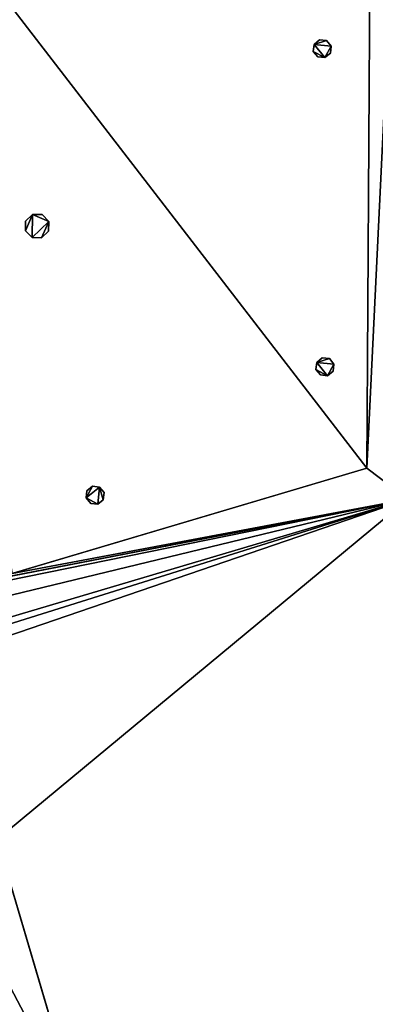
# Model space of a CAD drawing. Units: metres. Extents: x 71850 to 72557, y 349956 to 350532.
# Drawn here: x 71938 to 71941, y 350200 to 350208 of the extents above; entities that cross this region are included whole.
import ezdxf

# ---------------------------------------------------------------- set-up
doc = ezdxf.new("R2010")
doc.units = ezdxf.units.M
for name, color, linetype in [('BreakBottoms', 214, 'Continuous'), ('BreakTops', 212, 'Continuous'), ('FacadeFaces', 253, 'Continuous'), ('OuterEaves', 4, 'Continuous'), ('OuterWalls', 4, 'Continuous'), ('RoofFaces', 24, 'Continuous'), ('RoofLines', 2, 'Continuous'), ('VerticalRoofFaces', 253, 'Continuous')]:
    doc.layers.add(name, color=color, linetype=linetype)

msp = doc.modelspace()

# ---------------------------------------------------------------- linework, layer by layer
at = {"layer": 'BreakBottoms'}
msp.add_polyline3d([(71941.376, 350212.97, 291.059), (71941.323, 350204.267, 291.059), (71929.938, 350200.896, 291.059), (71925.444, 350207.884, 291.059), (71925.135, 350207.686, 291.059), (71929.778, 350200.467, 291.059), (71941.688, 350203.992, 291.059), (71941.743, 350212.968, 291.059), (71941.376, 350212.97, 291.059)], dxfattribs=at)
at = {"layer": 'BreakTops'}
msp.add_polyline3d([(71941.376, 350212.97, 291.201), (71941.323, 350204.267, 291.201), (71929.938, 350200.896, 291.201), (71925.444, 350207.884, 291.201), (71925.135, 350207.686, 291.201), (71929.778, 350200.467, 291.201), (71941.688, 350203.992, 291.201), (71941.743, 350212.968, 291.201), (71941.376, 350212.97, 291.201)], dxfattribs=at)
at = {"layer": 'FacadeFaces'}
for points in [[(71940.846, 350207.967, 291.592), (71940.853, 350208.03, 291.592), (71940.853, 350208.03, 291.125), (71940.846, 350207.967, 291.592)], [(71940.846, 350207.967, 291.592), (71940.853, 350208.03, 291.125), (71940.846, 350207.967, 291.126), (71940.846, 350207.967, 291.592)], [(71940.853, 350208.03, 291.592), (71940.902, 350208.07, 291.592), (71940.902, 350208.07, 291.118), (71940.853, 350208.03, 291.592)], [(71940.853, 350208.03, 291.592), (71940.902, 350208.07, 291.118), (71940.853, 350208.03, 291.125), (71940.853, 350208.03, 291.592)], [(71940.902, 350208.07, 291.592), (71940.965, 350208.063, 291.592), (71940.965, 350208.063, 291.11), (71940.902, 350208.07, 291.592)], [(71940.902, 350208.07, 291.592), (71940.965, 350208.063, 291.11), (71940.902, 350208.07, 291.118), (71940.902, 350208.07, 291.592)], [(71940.965, 350208.063, 291.592), (71941.004, 350208.014, 291.592), (71941.004, 350208.014, 291.105), (71940.965, 350208.063, 291.592)], [(71940.965, 350208.063, 291.592), (71941.004, 350208.014, 291.105), (71940.965, 350208.063, 291.11), (71940.965, 350208.063, 291.592)], [(71941.004, 350208.014, 291.592), (71940.998, 350207.951, 291.592), (71940.998, 350207.951, 291.105), (71941.004, 350208.014, 291.592)], [(71941.004, 350208.014, 291.592), (71940.998, 350207.951, 291.105), (71941.004, 350208.014, 291.105), (71941.004, 350208.014, 291.592)], [(71940.886, 350207.918, 291.592), (71940.846, 350207.967, 291.592), (71940.846, 350207.967, 291.126), (71940.886, 350207.918, 291.592)], [(71940.886, 350207.918, 291.592), (71940.846, 350207.967, 291.126), (71940.886, 350207.918, 291.12), (71940.886, 350207.918, 291.592)], [(71940.948, 350207.912, 291.592), (71940.886, 350207.918, 291.592), (71940.886, 350207.918, 291.12), (71940.948, 350207.912, 291.592)], [(71940.948, 350207.912, 291.592), (71940.886, 350207.918, 291.12), (71940.948, 350207.912, 291.112), (71940.948, 350207.912, 291.592)], [(71940.998, 350207.951, 291.592), (71940.948, 350207.912, 291.592), (71940.948, 350207.912, 291.112), (71940.998, 350207.951, 291.592)], [(71940.998, 350207.951, 291.592), (71940.948, 350207.912, 291.112), (71940.998, 350207.951, 291.105), (71940.998, 350207.951, 291.592)], [(71938.288, 350206.461, 291.77), (71938.35, 350206.52, 291.77), (71938.35, 350206.52, 291.323), (71938.288, 350206.461, 291.77)], [(71938.288, 350206.461, 291.77), (71938.35, 350206.52, 291.323), (71938.288, 350206.461, 291.32), (71938.288, 350206.461, 291.77)], [(71938.35, 350206.52, 291.77), (71938.435, 350206.519, 291.77), (71938.435, 350206.519, 291.321), (71938.35, 350206.52, 291.77)], [(71938.35, 350206.52, 291.77), (71938.435, 350206.519, 291.321), (71938.35, 350206.52, 291.323), (71938.35, 350206.52, 291.77)], [(71938.435, 350206.519, 291.77), (71938.494, 350206.457, 291.77), (71938.494, 350206.457, 291.315), (71938.435, 350206.519, 291.77)], [(71938.435, 350206.519, 291.77), (71938.494, 350206.457, 291.315), (71938.435, 350206.519, 291.321), (71938.435, 350206.519, 291.77)], [(71938.287, 350206.376, 291.77), (71938.288, 350206.461, 291.77), (71938.288, 350206.461, 291.32), (71938.287, 350206.376, 291.77)], [(71938.287, 350206.376, 291.77), (71938.288, 350206.461, 291.32), (71938.287, 350206.376, 291.313), (71938.287, 350206.376, 291.77)], [(71938.494, 350206.457, 291.77), (71938.493, 350206.372, 291.77), (71938.493, 350206.372, 291.307), (71938.494, 350206.457, 291.77)], [(71938.494, 350206.457, 291.77), (71938.493, 350206.372, 291.307), (71938.494, 350206.457, 291.315), (71938.494, 350206.457, 291.77)], [(71938.346, 350206.315, 291.77), (71938.287, 350206.376, 291.77), (71938.287, 350206.376, 291.313), (71938.346, 350206.315, 291.77)], [(71938.346, 350206.315, 291.77), (71938.287, 350206.376, 291.313), (71938.346, 350206.315, 291.306), (71938.346, 350206.315, 291.77)], [(71938.493, 350206.372, 291.77), (71938.431, 350206.313, 291.77), (71938.431, 350206.313, 291.304), (71938.493, 350206.372, 291.77)], [(71938.493, 350206.372, 291.77), (71938.431, 350206.313, 291.304), (71938.493, 350206.372, 291.307), (71938.493, 350206.372, 291.77)], [(71938.431, 350206.313, 291.77), (71938.346, 350206.315, 291.77), (71938.346, 350206.315, 291.306), (71938.431, 350206.313, 291.77)], [(71938.431, 350206.313, 291.77), (71938.346, 350206.315, 291.306), (71938.431, 350206.313, 291.304), (71938.431, 350206.313, 291.77)], [(71940.87, 350205.144, 291.657), (71940.877, 350205.207, 291.657), (71940.877, 350205.207, 291.119), (71940.87, 350205.144, 291.657)], [(71940.87, 350205.144, 291.657), (71940.877, 350205.207, 291.119), (71940.87, 350205.144, 291.12), (71940.87, 350205.144, 291.657)], [(71940.877, 350205.207, 291.657), (71940.926, 350205.247, 291.657), (71940.926, 350205.247, 291.113), (71940.877, 350205.207, 291.657)], [(71940.877, 350205.207, 291.657), (71940.926, 350205.247, 291.113), (71940.877, 350205.207, 291.119), (71940.877, 350205.207, 291.657)], [(71940.926, 350205.247, 291.657), (71940.989, 350205.24, 291.657), (71940.989, 350205.24, 291.104), (71940.926, 350205.247, 291.657)], [(71940.926, 350205.247, 291.657), (71940.989, 350205.24, 291.104), (71940.926, 350205.247, 291.113), (71940.926, 350205.247, 291.657)], [(71940.989, 350205.24, 291.657), (71941.028, 350205.191, 291.657), (71941.028, 350205.191, 291.099), (71940.989, 350205.24, 291.657)], [(71940.989, 350205.24, 291.657), (71941.028, 350205.191, 291.099), (71940.989, 350205.24, 291.104), (71940.989, 350205.24, 291.657)], [(71940.91, 350205.095, 291.657), (71940.87, 350205.144, 291.657), (71940.87, 350205.144, 291.12), (71940.91, 350205.095, 291.657)], [(71940.91, 350205.095, 291.657), (71940.87, 350205.144, 291.12), (71940.91, 350205.095, 291.115), (71940.91, 350205.095, 291.657)], [(71941.022, 350205.128, 291.657), (71940.972, 350205.089, 291.657), (71940.972, 350205.089, 291.106), (71941.022, 350205.128, 291.657)], [(71941.022, 350205.128, 291.657), (71940.972, 350205.089, 291.106), (71941.022, 350205.128, 291.1), (71941.022, 350205.128, 291.657)], [(71941.028, 350205.191, 291.657), (71941.022, 350205.128, 291.657), (71941.022, 350205.128, 291.1), (71941.028, 350205.191, 291.657)], [(71941.028, 350205.191, 291.657), (71941.022, 350205.128, 291.1), (71941.028, 350205.191, 291.099), (71941.028, 350205.191, 291.657)], [(71940.972, 350205.089, 291.657), (71940.91, 350205.095, 291.657), (71940.91, 350205.095, 291.115), (71940.972, 350205.089, 291.657)], [(71940.972, 350205.089, 291.657), (71940.91, 350205.095, 291.115), (71940.972, 350205.089, 291.106), (71940.972, 350205.089, 291.657)], [(71938.834, 350204.067, 291.615), (71938.884, 350204.107, 291.615), (71938.884, 350204.107, 291.106), (71938.834, 350204.067, 291.615)], [(71938.834, 350204.067, 291.615), (71938.884, 350204.107, 291.106), (71938.834, 350204.067, 291.104), (71938.834, 350204.067, 291.615)], [(71938.884, 350204.107, 291.615), (71938.946, 350204.1, 291.615), (71938.946, 350204.1, 291.104), (71938.884, 350204.107, 291.615)], [(71938.884, 350204.107, 291.615), (71938.946, 350204.1, 291.104), (71938.884, 350204.107, 291.106), (71938.884, 350204.107, 291.615)], [(71938.946, 350204.1, 291.615), (71938.986, 350204.051, 291.615), (71938.986, 350204.051, 291.099), (71938.946, 350204.1, 291.615)], [(71938.946, 350204.1, 291.615), (71938.986, 350204.051, 291.099), (71938.946, 350204.1, 291.104), (71938.946, 350204.1, 291.615)], [(71938.828, 350204.005, 291.615), (71938.834, 350204.067, 291.615), (71938.834, 350204.067, 291.104), (71938.828, 350204.005, 291.615)], [(71938.828, 350204.005, 291.615), (71938.834, 350204.067, 291.104), (71938.828, 350204.005, 291.099), (71938.828, 350204.005, 291.615)], [(71938.867, 350203.955, 291.615), (71938.828, 350204.005, 291.615), (71938.828, 350204.005, 291.099), (71938.867, 350203.955, 291.615)], [(71938.867, 350203.955, 291.615), (71938.828, 350204.005, 291.099), (71938.867, 350203.955, 291.094), (71938.867, 350203.955, 291.615)], [(71938.979, 350203.988, 291.615), (71938.93, 350203.949, 291.615), (71938.93, 350203.949, 291.092), (71938.979, 350203.988, 291.615)], [(71938.979, 350203.988, 291.615), (71938.93, 350203.949, 291.092), (71938.979, 350203.988, 291.094), (71938.979, 350203.988, 291.615)], [(71938.986, 350204.051, 291.615), (71938.979, 350203.988, 291.615), (71938.979, 350203.988, 291.094), (71938.986, 350204.051, 291.615)], [(71938.986, 350204.051, 291.615), (71938.979, 350203.988, 291.094), (71938.986, 350204.051, 291.099), (71938.986, 350204.051, 291.615)], [(71938.93, 350203.949, 291.615), (71938.867, 350203.955, 291.615), (71938.867, 350203.955, 291.094), (71938.93, 350203.949, 291.615)], [(71938.93, 350203.949, 291.615), (71938.867, 350203.955, 291.094), (71938.93, 350203.949, 291.092), (71938.93, 350203.949, 291.615)], [(71937.585, 350202.494, 291.537), (71938.776, 350198.474, 291.537), (71937.585, 350202.494, 291.088), (71937.585, 350202.494, 291.537)]]:
    msp.add_3dface(points, dxfattribs=at)
at = {"layer": 'OuterEaves'}
for points in [[(71940.853, 350208.03, 291.592), (71940.846, 350207.967, 291.592), (71940.886, 350207.918, 291.592), (71940.948, 350207.912, 291.592), (71940.998, 350207.951, 291.592), (71941.004, 350208.014, 291.592), (71940.965, 350208.063, 291.592), (71940.902, 350208.07, 291.592), (71940.853, 350208.03, 291.592)], [(71938.288, 350206.461, 291.77), (71938.287, 350206.376, 291.77), (71938.346, 350206.315, 291.77), (71938.431, 350206.313, 291.77), (71938.493, 350206.372, 291.77), (71938.494, 350206.457, 291.77), (71938.435, 350206.519, 291.77), (71938.35, 350206.52, 291.77), (71938.288, 350206.461, 291.77)], [(71940.877, 350205.207, 291.657), (71940.87, 350205.144, 291.657), (71940.91, 350205.095, 291.657), (71940.972, 350205.089, 291.657), (71941.022, 350205.128, 291.657), (71941.028, 350205.191, 291.657), (71940.989, 350205.24, 291.657), (71940.926, 350205.247, 291.657), (71940.877, 350205.207, 291.657)], [(71938.834, 350204.067, 291.615), (71938.828, 350204.005, 291.615), (71938.867, 350203.955, 291.615), (71938.93, 350203.949, 291.615), (71938.979, 350203.988, 291.615), (71938.986, 350204.051, 291.615), (71938.946, 350204.1, 291.615), (71938.884, 350204.107, 291.615), (71938.834, 350204.067, 291.615)], [(71936.335, 350202.124, 291.537), (71937.746, 350197.356, 291.537), (71938.997, 350197.727, 291.537), (71937.585, 350202.494, 291.537), (71936.335, 350202.124, 291.537)]]:
    msp.add_polyline3d(points, dxfattribs=at)
at = {"layer": 'OuterWalls'}
for points in [[(71940.853, 350208.03, 291.592), (71940.846, 350207.967, 291.592), (71940.886, 350207.918, 291.592), (71940.948, 350207.912, 291.592), (71940.998, 350207.951, 291.592), (71941.004, 350208.014, 291.592), (71940.965, 350208.063, 291.592), (71940.902, 350208.07, 291.592), (71940.853, 350208.03, 291.592)], [(71938.288, 350206.461, 291.77), (71938.287, 350206.376, 291.77), (71938.346, 350206.315, 291.77), (71938.431, 350206.313, 291.77), (71938.493, 350206.372, 291.77), (71938.494, 350206.457, 291.77), (71938.435, 350206.519, 291.77), (71938.35, 350206.52, 291.77), (71938.288, 350206.461, 291.77)], [(71940.877, 350205.207, 291.657), (71940.87, 350205.144, 291.657), (71940.91, 350205.095, 291.657), (71940.972, 350205.089, 291.657), (71941.022, 350205.128, 291.657), (71941.028, 350205.191, 291.657), (71940.989, 350205.24, 291.657), (71940.926, 350205.247, 291.657), (71940.877, 350205.207, 291.657)], [(71938.834, 350204.067, 291.615), (71938.828, 350204.005, 291.615), (71938.867, 350203.955, 291.615), (71938.93, 350203.949, 291.615), (71938.979, 350203.988, 291.615), (71938.986, 350204.051, 291.615), (71938.946, 350204.1, 291.615), (71938.884, 350204.107, 291.615), (71938.834, 350204.067, 291.615)], [(71936.335, 350202.124, 291.537), (71937.746, 350197.356, 291.537), (71938.997, 350197.727, 291.537), (71937.585, 350202.494, 291.537), (71936.335, 350202.124, 291.537)]]:
    msp.add_polyline3d(points, dxfattribs=at)
at = {"layer": 'RoofFaces'}
for points in [[(71941.376, 350212.97, 291.059), (71936.999, 350209.87, 291.64), (71941.323, 350204.267, 291.059), (71941.376, 350212.97, 291.059)], [(71941.743, 350212.968, 291.201), (71941.376, 350212.97, 291.201), (71941.323, 350204.267, 291.201), (71941.743, 350212.968, 291.201)], [(71941.688, 350203.992, 291.201), (71941.743, 350212.968, 291.201), (71941.323, 350204.267, 291.201), (71941.688, 350203.992, 291.201)], [(71936.999, 350209.87, 291.64), (71938.17, 350203.334, 291.059), (71941.323, 350204.267, 291.059), (71936.999, 350209.87, 291.64)], [(71940.846, 350207.967, 291.592), (71940.948, 350207.912, 291.592), (71940.853, 350208.03, 291.592), (71940.846, 350207.967, 291.592)], [(71940.965, 350208.063, 291.592), (71940.902, 350208.07, 291.592), (71940.853, 350208.03, 291.592), (71940.965, 350208.063, 291.592)], [(71941.004, 350208.014, 291.592), (71940.965, 350208.063, 291.592), (71940.853, 350208.03, 291.592), (71941.004, 350208.014, 291.592)], [(71940.948, 350207.912, 291.592), (71941.004, 350208.014, 291.592), (71940.853, 350208.03, 291.592), (71940.948, 350207.912, 291.592)], [(71940.998, 350207.951, 291.592), (71941.004, 350208.014, 291.592), (71940.948, 350207.912, 291.592), (71940.998, 350207.951, 291.592)], [(71940.886, 350207.918, 291.592), (71940.948, 350207.912, 291.592), (71940.846, 350207.967, 291.592), (71940.886, 350207.918, 291.592)], [(71938.287, 350206.376, 291.77), (71938.35, 350206.52, 291.77), (71938.288, 350206.461, 291.77), (71938.287, 350206.376, 291.77)], [(71938.346, 350206.315, 291.77), (71938.35, 350206.52, 291.77), (71938.287, 350206.376, 291.77), (71938.346, 350206.315, 291.77)], [(71938.494, 350206.457, 291.77), (71938.35, 350206.52, 291.77), (71938.346, 350206.315, 291.77), (71938.494, 350206.457, 291.77)], [(71938.435, 350206.519, 291.77), (71938.35, 350206.52, 291.77), (71938.494, 350206.457, 291.77), (71938.435, 350206.519, 291.77)], [(71938.431, 350206.313, 291.77), (71938.494, 350206.457, 291.77), (71938.346, 350206.315, 291.77), (71938.431, 350206.313, 291.77)], [(71938.493, 350206.372, 291.77), (71938.494, 350206.457, 291.77), (71938.431, 350206.313, 291.77), (71938.493, 350206.372, 291.77)], [(71940.87, 350205.144, 291.657), (71940.972, 350205.089, 291.657), (71940.877, 350205.207, 291.657), (71940.87, 350205.144, 291.657)], [(71940.989, 350205.24, 291.657), (71940.926, 350205.247, 291.657), (71940.877, 350205.207, 291.657), (71940.989, 350205.24, 291.657)], [(71941.028, 350205.191, 291.657), (71940.989, 350205.24, 291.657), (71940.877, 350205.207, 291.657), (71941.028, 350205.191, 291.657)], [(71940.972, 350205.089, 291.657), (71941.028, 350205.191, 291.657), (71940.877, 350205.207, 291.657), (71940.972, 350205.089, 291.657)], [(71940.91, 350205.095, 291.657), (71940.972, 350205.089, 291.657), (71940.87, 350205.144, 291.657), (71940.91, 350205.095, 291.657)], [(71941.022, 350205.128, 291.657), (71941.028, 350205.191, 291.657), (71940.972, 350205.089, 291.657), (71941.022, 350205.128, 291.657)], [(71938.17, 350203.334, 291.201), (71941.688, 350203.992, 291.201), (71941.323, 350204.267, 291.201), (71938.17, 350203.334, 291.201)], [(71938.828, 350204.005, 291.615), (71938.884, 350204.107, 291.615), (71938.834, 350204.067, 291.615), (71938.828, 350204.005, 291.615)], [(71938.946, 350204.1, 291.615), (71938.884, 350204.107, 291.615), (71938.828, 350204.005, 291.615), (71938.946, 350204.1, 291.615)], [(71938.93, 350203.949, 291.615), (71938.946, 350204.1, 291.615), (71938.828, 350204.005, 291.615), (71938.93, 350203.949, 291.615)], [(71938.979, 350203.988, 291.615), (71938.946, 350204.1, 291.615), (71938.93, 350203.949, 291.615), (71938.979, 350203.988, 291.615)], [(71938.986, 350204.051, 291.615), (71938.946, 350204.1, 291.615), (71938.979, 350203.988, 291.615), (71938.986, 350204.051, 291.615)], [(71934.654, 350202.293, 291.201), (71929.778, 350200.467, 291.201), (71941.688, 350203.992, 291.201), (71934.654, 350202.293, 291.201)], [(71929.822, 350200.28, 291.08), (71941.688, 350203.992, 291.059), (71929.778, 350200.467, 291.059), (71929.822, 350200.28, 291.08)], [(71929.898, 350199.962, 291.114), (71941.688, 350203.992, 291.059), (71929.822, 350200.28, 291.08), (71929.898, 350199.962, 291.114)], [(71929.898, 350199.962, 291.114), (71931.032, 350195.178, 291.64), (71941.688, 350203.992, 291.059), (71929.898, 350199.962, 291.114)], [(71941.688, 350203.992, 291.059), (71931.032, 350195.178, 291.64), (71944.842, 350199.266, 291.64), (71941.688, 350203.992, 291.059)], [(71934.654, 350202.293, 291.201), (71941.688, 350203.992, 291.201), (71937.588, 350203.161, 291.201), (71934.654, 350202.293, 291.201)], [(71937.588, 350203.161, 291.201), (71941.688, 350203.992, 291.201), (71937.974, 350203.275, 291.201), (71937.588, 350203.161, 291.201)], [(71937.974, 350203.275, 291.201), (71941.688, 350203.992, 291.201), (71937.981, 350203.278, 291.201), (71937.974, 350203.275, 291.201)], [(71941.688, 350203.992, 291.201), (71938.17, 350203.334, 291.201), (71937.974, 350203.275, 291.201), (71941.688, 350203.992, 291.201)], [(71938.867, 350203.955, 291.615), (71938.93, 350203.949, 291.615), (71938.828, 350204.005, 291.615), (71938.867, 350203.955, 291.615)], [(71937.404, 350201.078, 291.537), (71938.776, 350198.474, 291.537), (71937.585, 350202.494, 291.537), (71937.404, 350201.078, 291.537)], [(71937.404, 350201.078, 291.537), (71937.525, 350198.103, 291.537), (71938.776, 350198.474, 291.537), (71937.404, 350201.078, 291.537)]]:
    msp.add_3dface(points, dxfattribs=at)
at = {"layer": 'RoofLines'}
msp.add_polyline3d([(71936.999, 350209.87, 291.64), (71941.323, 350204.267, 291.059)], dxfattribs=at)
at = {"layer": 'VerticalRoofFaces'}
for points in [[(71941.376, 350212.97, 291.201), (71941.323, 350204.267, 291.059), (71941.323, 350204.267, 291.201), (71941.376, 350212.97, 291.201)], [(71941.376, 350212.97, 291.059), (71941.323, 350204.267, 291.059), (71941.376, 350212.97, 291.201), (71941.376, 350212.97, 291.059)], [(71941.323, 350204.267, 291.201), (71941.323, 350204.267, 291.059), (71938.17, 350203.334, 291.059), (71941.323, 350204.267, 291.201)], [(71941.323, 350204.267, 291.201), (71938.17, 350203.334, 291.059), (71938.17, 350203.334, 291.201), (71941.323, 350204.267, 291.201)], [(71929.778, 350200.467, 291.201), (71929.778, 350200.467, 291.059), (71941.688, 350203.992, 291.059), (71929.778, 350200.467, 291.201)], [(71929.778, 350200.467, 291.201), (71941.688, 350203.992, 291.059), (71941.688, 350203.992, 291.201), (71929.778, 350200.467, 291.201)]]:
    msp.add_3dface(points, dxfattribs=at)

doc.saveas('drawing.dxf')
